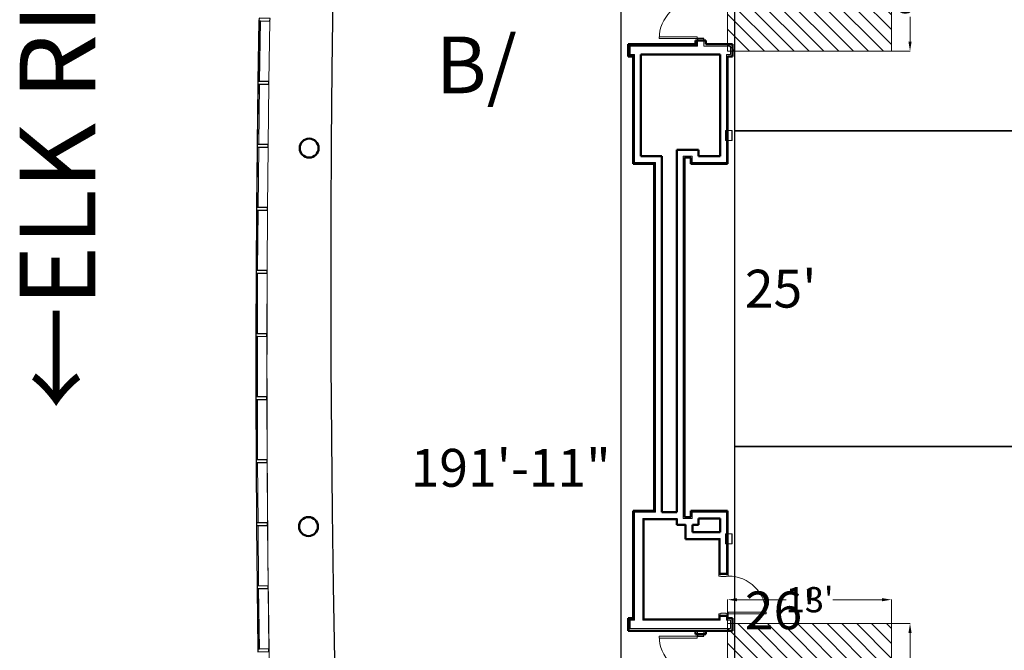
# Model space of a CAD drawing. Units: inches. Extents: x 24872 to 38165, y 149 to 12122.
# Drawn here: x 24872 to 25809, y 3573 to 4173 of the extents above; entities that cross this region are included whole.
import ezdxf
from ezdxf.enums import TextEntityAlignment as Align

# ---------------------------------------------------------------- set-up
doc = ezdxf.new("R2010")
doc.units = ezdxf.units.IN
doc.header["$LTSCALE"] = 128
doc.header["$MEASUREMENT"] = 0
doc.layers.get('0').update_dxf_attribs({"lineweight": 0})
doc.layers.get('Defpoints').update_dxf_attribs({"lineweight": 0})
for name, color, linetype, lineweight in [('CCCC Level 1$0$A-GLAZ-CURT', 255, 'Continuous', 9), ('CCCC Level 1$0$Bldg-Column', 6, 'Continuous', 0), ('CCCC Level 1$0$Bldg-Doors', 1, 'Continuous', 0), ('CCCC Level 1$0$Bldg-Fire', 1, 'Continuous', 0), ('CCCC Level 1$0$Bldg-Glass', 151, 'Continuous', 0), ('CCCC Level 1$0$Bldg-Street Name', 23, 'Continuous', 0), ('CCCC Level 1$0$Bldg-Walls', 252, 'Continuous', 0), ('CCCC Level 1$0$Q-SPCQ', 255, 'Continuous', 13), ('Xref', 7, 'Continuous', 0)]:
    doc.layers.add(name, color=color, linetype=linetype, lineweight=lineweight)
for name, color, linetype in [('Expo_BoothDim', 6, 'Continuous'), ('Expo_BoothName', 7, 'Continuous'), ('Expo_BoothOutline', 5, 'Continuous')]:
    doc.layers.add(name, color=color, linetype=linetype)
doc.layers.add('Show_Fire Exit Hatching', color=7, linetype='Continuous', lineweight=0, true_color=0xcc0000)
doc.styles.add('CCCC Level 1$0$Standard', font='arial.ttf')
doc.styles.add('Expo_Arial', font='arial.ttf')
doc.styles.get("Standard").update_dxf_attribs({"font": 'arial.ttf'})
doc.dimstyles.get("Standard").update_dxf_attribs({"dimtxt": 24, "dimasz": 9, "dimexe": 0.125, "dimexo": 0.125, "dimgap": 3, "dimtad": 0, "dimtih": 1, "dimtoh": 1, "dimdec": 0, "dimzin": 0, "dimdsep": 46, "dimlunit": 4, "dimtxsty": 'Standard', "dimcen": 0.125, "dimclrd": 256, "dimclre": 256, "dimclrt": 256, "dimadec": 0, "dimazin": 0, "dimtfac": 1, "dimtdec": 0, "dimtix": 1, "dimtofl": 0, "dimtmove": 1, "dimatfit": 3, "dimfxl": 1, "dimtolj": 1, "dimtzin": 0, "dimlwd": -1, "dimlwe": -1, "dimarcsym": 0})

# ---------------------------------------------------------------- blocks, each defined once
blk = doc.blocks.new('CCCC Level 1$0$Rectangular Mullion - 04607_2_5_ x 10_5_ rectangular-11311131-01 Floor Plan - Doc - 2')
at = {"layer": 'CCCC Level 1$0$Bldg-Glass', "color": 55, "lineweight": 9}
for p, q in [((-238.22, 3213.97), (-236.71, 3271.45)), ((-227.72, 3213.71), (-226.21, 3271.16))]:
    blk.add_line(p, q, dxfattribs=at)
blk = doc.blocks.new('CCCC Level 1$0$System Panel - Glazed-11311127-01 Floor Plan - Doc - 2')
at = {"layer": 'CCCC Level 1$0$A-GLAZ-CURT', "lineweight": 20}
for p, q in [((28.75, 1), (-28.75, 1)), ((-28.75, 1), (-28.75, 0)), ((-28.75, 0), (28.75, 0)), ((28.75, 0), (28.75, 1))]:
    blk.add_line(p, q, dxfattribs=at)
blk = doc.blocks.new('CCCC Level 1$0$Rectangular Mullion - 04607_2_5_ x 10_5_ T_O_M_ rectangular-11311134-01 Floor Plan - Doc - 2')
at = {"layer": 'CCCC Level 1$0$Bldg-Glass', "color": 55, "lineweight": 9}
for p, q in [((-220.09, 3693.63), (-217.07, 3751.05)), ((-206.59, 3750.48), (-209.6, 3693.1))]:
    blk.add_line(p, q, dxfattribs=at)
blk = doc.blocks.new('CCCC Level 1$0$Rectangular Mullion - 04607_2_5_ x 10_5_ rectangular-11311136-01 Floor Plan - Doc - 2')
at = {"layer": 'CCCC Level 1$0$Bldg-Glass', "lineweight": 30}
for p, q in [((-1.25, 0.5), (1.25, 0.5)), ((-1.25, -10), (-1.25, 0.5)), ((1.25, 0.5), (1.25, -10)), ((1.25, -10), (-1.25, -10))]:
    blk.add_line(p, q, dxfattribs=at)
blk = doc.blocks.new('CCCC Level 1$0$ZMM_Interior - Stud Door - Single - 3_-0_ x 8_-10_ STEEL-10475523-01 Floor Plan - Doc - 2')
at = {"layer": 'CCCC Level 1$0$Bldg-Doors', "lineweight": 20}
for p, q in [((18, 40.4375), (16.25, 40.4375)), ((16.25, 40.4375), (16.25, 4.4375)), ((16.25, 40.4375), (16.25, 4.4375)), ((18, 40.4375), (16.25, 40.4375)), ((18, 40.4375), (16.25, 40.4375)), ((16.25, 40.4375), (16.25, 4.4375)), ((18, 40.4375), (16.25, 40.4375)), ((16.25, 40.4375), (16.25, 4.4375)), ((18, 4.4375), (18, 40.4375)), ((18, 4.4375), (18, 40.4375)), ((18, 4.4375), (18, 40.4375)), ((18, 4.4375), (18, 40.4375)), ((-18, 4.4375), (-20, 4.4375)), ((-20, 4.4375), (-20, -4.4375)), ((-18, 2.4375), (-18, 4.4375)), ((-17.5, 2.4375), (-18, 2.4375)), ((-17.5, -2.4375), (-17.5, 2.4375)), ((16.25, 4.4375), (18, 4.4375)), ((16.25, 4.4375), (18, 4.4375)), ((16.25, 4.4375), (18, 4.4375)), ((16.25, 4.4375), (18, 4.4375)), ((18, 2.4375), (17.5, 2.4375)), ((17.5, 2.4375), (17.5, -2.4375)), ((20, 4.4375), (18, 4.4375)), ((18, 4.4375), (18, 2.4375)), ((20, -4.4375), (20, 4.4375)), ((-20, -4.4375), (-18, -4.4375)), ((-18, -4.4375), (-18, -2.4375)), ((-18, -2.4375), (-17.5, -2.4375)), ((17.5, -2.4375), (18, -2.4375)), ((18, -2.4375), (18, -4.4375)), ((18, -4.4375), (20, -4.4375))]:
    blk.add_line(p, q, dxfattribs=at)
at = {"layer": 'CCCC Level 1$0$Bldg-Doors'}
for p, q in [((16.25, 40.4375), (16.25, 4.4375)), ((18, 40.4375), (16.25, 40.4375)), ((16.25, 40.4375), (16.25, 4.4375)), ((18, 4.4375), (18, 40.4375)), ((18, 4.4375), (18, 40.4375)), ((16.25, 4.4375), (18, 4.4375))]:
    blk.add_line(p, q, dxfattribs=at)
at = {"layer": 'CCCC Level 1$0$Bldg-Doors', "lineweight": 20}
blk.add_arc((18, 4.4375), 36, 90, 180, dxfattribs=at)
blk = doc.blocks.new('CCCC Level 1$0$ZMM_Curtain Wall - Double - Full Glass WOOD VENEER-9275911-01 Floor Plan - Doc - 2')
at = {"layer": 'CCCC Level 1$0$Bldg-Doors', "lineweight": 20}
for p, q in [((-34.25, 38.25), (-36, 38.25)), ((-36, 2.25), (-36, 38.25)), ((-34.25, 2.25), (-34.25, 38.25)), ((34.25, 38.25), (36, 38.25)), ((34.25, 2.25), (34.25, 38.25)), ((36, 2.25), (36, 38.25)), ((-34.25, 2.25), (-36, 2.25)), ((34.25, 2.25), (36, 2.25))]:
    blk.add_line(p, q, dxfattribs=at)
for centre, start, end in [((-36, 2.25), 360, 90), ((36, 2.25), 90, 180)]:
    blk.add_arc(centre, 36, start, end, dxfattribs=at)
blk = doc.blocks.new('CCCC Level 1$0$Rectangular Mullion - Hollow Metal Interior Mullion-9182805-01 Floor Plan - Doc - 2')
at = {"layer": 'CCCC Level 1$0$Bldg-Glass', "lineweight": 30}
for p, q in [((0, 4.125), (-2, 4.125)), ((-2, 4.125), (-2, -1.75)), ((0, -1.75), (0, 4.125)), ((-2, -1.75), (0, -1.75))]:
    blk.add_line(p, q, dxfattribs=at)
blk = doc.blocks.new('CCCC Level 1$0$ZMM_Curtain Wall - Double - Full Glass WOOD VENEER-9275910-01 Floor Plan - Doc - 2')
at = {"layer": 'CCCC Level 1$0$Bldg-Doors', "lineweight": 20}
for p, q in [((-34.25, -2.25), (-36, -2.25)), ((-36, -2.25), (-36, -38.25)), ((-34.25, -2.25), (-34.25, -38.25)), ((34.25, -2.25), (36, -2.25)), ((34.25, -2.25), (34.25, -38.25)), ((36, -2.25), (36, -38.25)), ((-34.25, -38.25), (-36, -38.25)), ((34.25, -38.25), (36, -38.25))]:
    blk.add_line(p, q, dxfattribs=at)
for centre, start, end in [((-36, -2.25), 270, 0), ((36, -2.25), 180, 270)]:
    blk.add_arc(centre, 36, start, end, dxfattribs=at)
blk = doc.blocks.new('CCCC Level 1$0$Rectangular Mullion - Hollow Metal Interior Mullion-9182467-01 Floor Plan - Doc - 2')
at = {"layer": 'CCCC Level 1$0$Bldg-Glass', "lineweight": 30}
for p, q in [((0, 1.75), (-2, 1.75)), ((-2, 1.75), (-2, -4.125)), ((0, -4.125), (0, 1.75)), ((-2, -4.125), (0, -4.125))]:
    blk.add_line(p, q, dxfattribs=at)
blk = doc.blocks.new('CCCC Level 1$0$ZMM_Fire Extinguisher Cabinet - 9 1_2 x 4 1_2 x 24_ Semi-Recessed-12391068-01 Floor Plan - Doc - 2')
at = {"layer": 'CCCC Level 1$0$Q-SPCQ', "color": 134, "lineweight": 9}
for p, q in [((-9.07, 3.62), (-9.07, 8)), ((-9.07, 8), (0.43, 8)), ((-9.07, 7.5), (0.43, 7.5)), ((-9.07, 3.62), (-9.07, 1.63)), ((0.43, 3.62), (-9.07, 3.62)), ((-9.07, 1.63), (0.43, 1.63)), ((0.43, 8), (0.43, 3.62)), ((0.43, 1.63), (0.43, 3.62))]:
    blk.add_line(p, q, dxfattribs=at)
blk = doc.blocks.new('CCCC Level 1$0$ZMM_Fire Extinguisher Cabinet - 9 1_2 x 4 1_2 x 24_ Semi-Recessed-12391447-01 Floor Plan - Doc - 2')
at = {"layer": 'CCCC Level 1$0$Q-SPCQ', "color": 134, "lineweight": 9}
for p, q in [((-9.07, 3.94), (-9.07, 8.31)), ((-9.07, 8.31), (0.43, 8.31)), ((-9.07, 7.81), (0.43, 7.81)), ((-9.07, 3.94), (-9.07, 1.94)), ((0.43, 3.94), (-9.07, 3.94)), ((-9.07, 1.94), (0.43, 1.94)), ((0.43, 8.31), (0.43, 3.94)), ((0.43, 1.94), (0.43, 3.94))]:
    blk.add_line(p, q, dxfattribs=at)
blk = doc.blocks.new('CCCC Level 1')
at = {"layer": 'CCCC Level 1$0$Bldg-Column', "lineweight": 50}
for centre in [(25147.6, 4050.37), (25146.96, 3690.37)]:
    blk.add_circle(centre, 9, dxfattribs=at)
at = {"layer": 'CCCC Level 1$0$Bldg-Walls', "lineweight": 50}
for p, q in [((25515.15, 4152.62), (25515.15, 4149.37)), ((25525.15, 4152.62), (25515.15, 4152.62)), ((25525.15, 4149.37), (25525.15, 4152.62)), ((25515.15, 4149.37), (25451.09, 4149.37)), ((25451.09, 4149.37), (25451.09, 4137.37)), ((25550.59, 4149.37), (25525.15, 4149.37)), ((25550.59, 4137.37), (25550.59, 4149.37)), ((25451.09, 4137.37), (25455.84, 4137.37)), ((25455.84, 4137.37), (25455.84, 4035.37)), ((25463.09, 4139.37), (25538.59, 4139.37)), ((25463.09, 4042.62), (25463.09, 4139.37)), ((25538.59, 4139.37), (25538.59, 4042.62)), ((25545.84, 4035.37), (25545.84, 4137.37)), ((25545.84, 4137.37), (25550.59, 4137.37)), ((25497.58, 4048.62), (25497.58, 3704.12)), ((25518.08, 4048.62), (25497.58, 4048.62)), ((25518.08, 4042.62), (25518.08, 4048.62)), ((25483.09, 4042.62), (25463.09, 4042.62)), ((25483.09, 3704.12), (25483.09, 4042.62)), ((25504.83, 3699.37), (25504.83, 4041.37)), ((25504.83, 4041.37), (25510.83, 4041.37)), ((25510.83, 4041.37), (25510.83, 4035.37)), ((25538.59, 4042.62), (25518.08, 4042.62)), ((25455.84, 4035.37), (25475.84, 4035.37)), ((25475.84, 4035.37), (25475.84, 3705.37)), ((25510.83, 4035.37), (25545.84, 4035.37)), ((25475.84, 3705.37), (25455.84, 3705.37)), ((25455.84, 3705.37), (25455.84, 3603.37)), ((25497.58, 3704.12), (25483.09, 3704.12)), ((25545.84, 3705.37), (25510.83, 3705.37)), ((25510.83, 3705.37), (25510.83, 3699.37)), ((25545.84, 3645.37), (25545.84, 3705.37)), ((25465.72, 3697.49), (25497.58, 3697.49)), ((25465.72, 3601.99), (25465.72, 3697.49)), ((25497.58, 3698.12), (25497.58, 3692.12)), ((25497.58, 3692.12), (25505.84, 3692.12)), ((25510.83, 3699.37), (25504.83, 3699.37)), ((25505.84, 3692.12), (25505.84, 3678.37)), ((25512.47, 3684.99), (25512.47, 3692.12)), ((25512.47, 3692.12), (25518.08, 3692.12)), ((25518.08, 3698.12), (25538.59, 3698.12)), ((25518.08, 3692.12), (25518.08, 3698.12)), ((25538.59, 3698.12), (25538.59, 3684.99)), ((25538.59, 3684.99), (25512.47, 3684.99)), ((25505.84, 3678.37), (25537.97, 3678.37)), ((25537.97, 3678.37), (25537.97, 3645.37)), ((25537.97, 3645.37), (25545.84, 3645.37)), ((25455.84, 3603.37), (25451.09, 3603.37)), ((25451.09, 3603.37), (25451.09, 3591.37)), ((25537.97, 3601.99), (25465.72, 3601.99)), ((25545.84, 3605.37), (25537.97, 3605.37)), ((25537.97, 3605.37), (25537.97, 3601.99)), ((25545.84, 3603.37), (25545.84, 3605.37)), ((25550.59, 3603.37), (25545.84, 3603.37)), ((25550.59, 3591.37), (25550.59, 3603.37)), ((25451.09, 3591.37), (25550.59, 3591.37)), ((25515.15, 3591.37), (25515.15, 3588.12)), ((25525.15, 3588.12), (25525.15, 3591.37)), ((25515.15, 3588.12), (25525.15, 3588.12))]:
    blk.add_line(p, q, dxfattribs=at)
at = {"layer": 'CCCC Level 1$0$Bldg-Walls'}
for p, q in [((25515.65, 4148.87), (25515.65, 4152.62)), ((25515.9, 4148.62), (25515.9, 4152.62)), ((25516.52, 4147.99), (25516.52, 4152.62)), ((25517.15, 4147.37), (25517.15, 4152.62)), ((25523.15, 4147.37), (25523.15, 4152.62)), ((25451.59, 4148.87), (25515.65, 4148.87)), ((25451.59, 4148.87), (25451.59, 4137.87)), ((25451.84, 4148.62), (25515.9, 4148.62)), ((25451.84, 4148.62), (25451.84, 4138.12)), ((25452.47, 4147.99), (25516.52, 4147.99)), ((25452.47, 4147.99), (25452.47, 4138.74)), ((25453.09, 4147.37), (25517.15, 4147.37)), ((25453.09, 4147.37), (25453.09, 4139.37)), ((25523.15, 4147.37), (25548.59, 4147.37)), ((25548.59, 4139.37), (25548.59, 4147.37)), ((25451.59, 4137.87), (25457.09, 4137.87)), ((25451.84, 4138.12), (25457.09, 4138.12)), ((25452.47, 4138.74), (25457.09, 4138.74)), ((25453.09, 4139.37), (25457.09, 4139.37)), ((25455.84, 4137.37), (25455.84, 4137.87)), ((25456.47, 4035.99), (25456.47, 4137.87)), ((25457.09, 4036.62), (25457.09, 4139.37)), ((25544.59, 4036.62), (25544.59, 4139.37)), ((25548.59, 4139.37), (25544.59, 4139.37)), ((25545.84, 4137.37), (25544.59, 4137.37)), ((25503.58, 4042.62), (25503.58, 3698.12)), ((25503.58, 4042.62), (25512.08, 4042.62)), ((25512.08, 4036.62), (25512.08, 4042.62)), ((25476.47, 4035.99), (25456.47, 4035.99)), ((25477.09, 4036.62), (25457.09, 4036.62)), ((25476.47, 4035.99), (25476.47, 3704.74)), ((25477.09, 4036.62), (25477.09, 3704.12)), ((25512.08, 4036.62), (25544.59, 4036.62)), ((25476.47, 3704.74), (25456.47, 3704.74)), ((25456.47, 3704.74), (25456.47, 3602.87)), ((25477.09, 3704.12), (25457.09, 3704.12)), ((25457.09, 3704.12), (25457.09, 3601.37)), ((25512.08, 3704.12), (25544.59, 3704.12)), ((25512.08, 3704.12), (25512.08, 3698.12)), ((25544.59, 3704.12), (25544.59, 3645.37)), ((25497.58, 3698.12), (25465.09, 3698.12)), ((25465.09, 3698.12), (25465.09, 3601.37)), ((25503.58, 3698.12), (25512.08, 3698.12)), ((25506.47, 3692.12), (25505.84, 3692.12)), ((25506.47, 3692.12), (25506.47, 3678.99)), ((25506.47, 3678.99), (25538.59, 3678.99)), ((25538.59, 3678.99), (25538.59, 3645.37)), ((25451.59, 3602.87), (25457.09, 3602.87)), ((25451.59, 3602.87), (25451.59, 3591.87)), ((25451.84, 3602.62), (25451.84, 3592.12)), ((25451.84, 3602.62), (25457.09, 3602.62)), ((25452.47, 3601.99), (25452.47, 3592.74)), ((25452.47, 3601.99), (25457.09, 3601.99)), ((25453.09, 3601.37), (25453.09, 3593.37)), ((25453.09, 3601.37), (25457.09, 3601.37)), ((25455.84, 3602.87), (25455.84, 3603.37)), ((25465.09, 3601.37), (25538.59, 3601.37)), ((25538.59, 3601.37), (25538.59, 3605.37)), ((25544.59, 3605.37), (25544.59, 3601.37)), ((25544.59, 3603.37), (25545.84, 3603.37)), ((25548.59, 3601.37), (25544.59, 3601.37)), ((25548.59, 3593.37), (25548.59, 3601.37)), ((25451.59, 3591.87), (25455.84, 3591.87)), ((25453.09, 3593.37), (25548.59, 3593.37)), ((25517.15, 3591.37), (25517.15, 3588.12)), ((25523.15, 3591.37), (25523.15, 3588.12))]:
    blk.add_line(p, q, dxfattribs=at)
at = {"layer": 'CCCC Level 1$0$Bldg-Walls', "lineweight": 9}
for p, q in [((25451.84, 4145.37), (25451.84, 4141.37)), ((25475.84, 4035.37), (25475.84, 4035.37)), ((25510.83, 3705.37), (25510.83, 3705.37)), ((25451.84, 3600.87), (25451.84, 3598.12))]:
    blk.add_line(p, q, dxfattribs=at)
blk.add_arc((43521.43, 3840.82), 18413.93, 179.714562, 184.196421, dxfattribs=at)
for name, p, rotation in [('CCCC Level 1$0$ZMM_Curtain Wall - Double - Full Glass WOOD VENEER-9275911-01 Floor Plan - Doc - 2', (25518.96, 4190.62), 90.0000000000005), ('CCCC Level 1$0$ZMM_Interior - Stud Door - Single - 3_-0_ x 8_-10_ STEEL-10475523-01 Floor Plan - Doc - 2', (25541.9, 3625.37), 270.0000000000001), ('CCCC Level 1$0$ZMM_Curtain Wall - Double - Full Glass WOOD VENEER-9275910-01 Floor Plan - Doc - 2', (25518.96, 3550.12), 269.9999999999995)]:
    blk.add_blockref(name, p, dxfattribs=dict(rotation=rotation))
at = {"lineweight": 9}
for name, p, rotation in [('CCCC Level 1$0$Rectangular Mullion - 04607_2_5_ x 10_5_ T_O_M_ rectangular-11311134-01 Floor Plan - Doc - 2', (25451.6, 430.52), 2.05965312106988), ('CCCC Level 1$0$System Panel - Glazed-11311127-01 Floor Plan - Doc - 2', (25099.88, 4142.59), 269.0562861138578), ('CCCC Level 1$0$Rectangular Mullion - Hollow Metal Interior Mullion-9182805-01 Floor Plan - Doc - 2', (25518.96, 4152.62), 270.0000000000004), ('CCCC Level 1$0$Rectangular Mullion - 04607_2_5_ x 10_5_ T_O_M_ rectangular-11311134-01 Floor Plan - Doc - 2', (25462.84, 371.7), 2.246894313891683), ('CCCC Level 1$0$System Panel - Glazed-11311127-01 Floor Plan - Doc - 2', (25098.99, 4082.6), 269.2435273066797), ('CCCC Level 1$0$Rectangular Mullion - 04607_2_5_ x 10_5_ T_O_M_ rectangular-11311134-01 Floor Plan - Doc - 2', (25474.27, 312.91), 2.434135506717423), ('CCCC Level 1$0$System Panel - Glazed-11311127-01 Floor Plan - Doc - 2', (25098.3, 4022.6), 269.4307684995055), ('CCCC Level 1$0$Rectangular Mullion - 04607_2_5_ x 10_5_ T_O_M_ rectangular-11311134-01 Floor Plan - Doc - 2', (25485.9, 254.16), 2.621376699541758), ('CCCC Level 1$0$System Panel - Glazed-11311127-01 Floor Plan - Doc - 2', (25097.8, 3962.61), 269.6180096923298), ('CCCC Level 1$0$Rectangular Mullion - 04607_2_5_ x 10_5_ T_O_M_ rectangular-11311134-01 Floor Plan - Doc - 2', (25497.71, 195.45), 2.808617892364355), ('CCCC Level 1$0$Rectangular Mullion - 04607_2_5_ x 10_5_ rectangular-11311131-01 Floor Plan - Doc - 2', (25408.57, 666.18), 1.310688349767058), ('CCCC Level 1$0$System Panel - Glazed-11311127-01 Floor Plan - Doc - 2', (25097.5, 3902.61), 269.8052508851523), ('CCCC Level 1$0$Rectangular Mullion - 04607_2_5_ x 10_5_ T_O_M_ rectangular-11311134-01 Floor Plan - Doc - 2', (25509.72, 136.78), 2.995859085191737), ('CCCC Level 1$0$System Panel - Glazed-11311127-01 Floor Plan - Doc - 2', (25097.39, 3842.61), 269.9924920779796), ('CCCC Level 1$0$Rectangular Mullion - 04607_2_5_ x 10_5_ T_O_M_ rectangular-11311134-01 Floor Plan - Doc - 2', (25521.92, 78.14), 3.183100278013791), ('CCCC Level 1$0$System Panel - Glazed-11311127-01 Floor Plan - Doc - 2', (25097.48, 3782.61), 270.1797332708017), ('CCCC Level 1$0$Rectangular Mullion - 04607_2_5_ x 10_5_ T_O_M_ rectangular-11311134-01 Floor Plan - Doc - 2', (25534.31, 19.55), 3.370341470836917), ('CCCC Level 1$0$System Panel - Glazed-11311127-01 Floor Plan - Doc - 2', (25097.77, 3722.61), 270.366974463625), ('CCCC Level 1$0$Rectangular Mullion - 04607_2_5_ x 10_5_ T_O_M_ rectangular-11311134-01 Floor Plan - Doc - 2', (25546.89, -39), 3.557582663662932), ('CCCC Level 1$0$System Panel - Glazed-11311127-01 Floor Plan - Doc - 2', (25098.25, 3662.61), 270.5542156564508), ('CCCC Level 1$0$Rectangular Mullion - 04607_2_5_ x 10_5_ T_O_M_ rectangular-11311134-01 Floor Plan - Doc - 2', (25559.66, -97.51), 3.744823856487332), ('CCCC Level 1$0$System Panel - Glazed-11311127-01 Floor Plan - Doc - 2', (25098.93, 3602.61), 270.7414568492754), ('CCCC Level 1$0$Rectangular Mullion - Hollow Metal Interior Mullion-9182467-01 Floor Plan - Doc - 2', (25518.96, 3588.12), 89.99999999999953)]:
    blk.add_blockref(name, p, dxfattribs=dict(at, rotation=rotation))
at = {"lineweight": 9, "extrusion": (0, 0, -1)}
for p, rotation in [((-25100.38, 4172.59), 271.0373344825552), ((-25099.39, 4112.6), 270.8500932897309), ((-25098.6, 4052.6), 270.6628520969066), ((-25098, 3992.6), 270.4756109040823), ((-25097.6, 3932.61), 270.288369711258), ((-25097.4, 3872.61), 270.1011285184337), ((-25097.39, 3812.61), 269.9138873256102), ((-25097.58, 3752.61), 269.726646132786), ((-25097.96, 3692.61), 269.5394049399617), ((-25098.54, 3632.61), 269.3521637471375), ((-25099.32, 3572.62), 269.1649225543131)]:
    blk.add_blockref('CCCC Level 1$0$Rectangular Mullion - 04607_2_5_ x 10_5_ rectangular-11311136-01 Floor Plan - Doc - 2', p, dxfattribs=dict(at, rotation=rotation))
at = {"layer": 'CCCC Level 1$0$Bldg-Fire', "lineweight": 9}
for name, p, rotation in [('CCCC Level 1$0$ZMM_Fire Extinguisher Cabinet - 9 1_2 x 4 1_2 x 24_ Semi-Recessed-12391068-01 Floor Plan - Doc - 2', (25542.22, 4058.05), 269.9999999999999), ('CCCC Level 1$0$ZMM_Fire Extinguisher Cabinet - 9 1_2 x 4 1_2 x 24_ Semi-Recessed-12391447-01 Floor Plan - Doc - 2', (25541.9, 3674.3), 270.0000000000001)]:
    blk.add_blockref(name, p, dxfattribs=dict(at, rotation=rotation))
at = {"layer": 'CCCC Level 1$0$Bldg-Street Name', "insert": (24908.18, 4132.07), "char_height": 72, "attachment_point": 5, "rotation": 90, "style": 'CCCC Level 1$0$Standard'}
blk.add_mtext_dynamic_manual_height_columns('{\\fSimSun|b0|i0|c134|p2;←\\fSansSerif|b0|i0|c2|p2;ELK RIVER\\fSimSun|b0|i0|c134|p2;→}', width=1142.626, gutter_width=1, heights=[0], dxfattribs=at)
blk = doc.blocks.new('*D29')
at = {"layer": 'Defpoints', "color": 0, "transparency": 16777216}
for p in [(25701.84, 4238.62), (25719.38, 4238.62), (25701.84, 4142.62)]:
    blk.add_point(p, dxfattribs=at)
at = {"layer": 'Show_Fire Exit Hatching', "transparency": 16777216}
for p, q in [((25701.97, 4238.62), (25719.5, 4238.62)), ((25719.38, 4229.62), (25719.38, 4205.87)), ((25719.38, 4151.62), (25719.38, 4175.37)), ((25701.97, 4142.62), (25719.5, 4142.62))]:
    blk.add_line(p, q, dxfattribs=at)
for points in [[(25717.88, 4229.62), (25720.88, 4229.62), (25719.38, 4238.62)], [(25717.88, 4151.62), (25720.88, 4151.62), (25719.38, 4142.62)]]:
    blk.add_solid(points, dxfattribs=at)
at = {"layer": 'Show_Fire Exit Hatching', "transparency": 16777216, "insert": (25719.38, 4190.62), "char_height": 24, "attachment_point": 5}
blk.add_mtext("\\A1;8'", dxfattribs=at)
blk = doc.blocks.new('*D30')
at = {"layer": 'Defpoints', "color": 0, "transparency": 16777216}
for p in [(25545.84, 3620.83), (25545.84, 3598.12), (25701.84, 3598.12)]:
    blk.add_point(p, dxfattribs=at)
at = {"layer": 'Show_Fire Exit Hatching', "transparency": 16777216}
for p, q in [((25545.84, 3598.24), (25545.84, 3620.96)), ((25554.84, 3620.83), (25601.6, 3620.83)), ((25692.84, 3620.83), (25646.08, 3620.83)), ((25701.84, 3598.24), (25701.84, 3620.96))]:
    blk.add_line(p, q, dxfattribs=at)
for points in [[(25554.84, 3622.33), (25554.84, 3619.33), (25545.84, 3620.83)], [(25692.84, 3622.33), (25692.84, 3619.33), (25701.84, 3620.83)]]:
    blk.add_solid(points, dxfattribs=at)
at = {"layer": 'Show_Fire Exit Hatching', "transparency": 16777216, "insert": (25623.84, 3620.83), "char_height": 24, "attachment_point": 5}
blk.add_mtext("\\A1;13'", dxfattribs=at)
blk = doc.blocks.new('*D31')
at = {"layer": 'Defpoints', "color": 0, "transparency": 16777216}
for p in [(25701.84, 3598.12), (25719.38, 3598.12), (25701.84, 3502.12)]:
    blk.add_point(p, dxfattribs=at)
at = {"layer": 'Show_Fire Exit Hatching', "transparency": 16777216}
for p, q in [((25701.97, 3598.12), (25719.5, 3598.12)), ((25719.38, 3589.12), (25719.38, 3565.37)), ((25719.38, 3511.12), (25719.38, 3534.87)), ((25701.97, 3502.12), (25719.5, 3502.12))]:
    blk.add_line(p, q, dxfattribs=at)
for points in [[(25717.88, 3589.12), (25720.88, 3589.12), (25719.38, 3598.12)], [(25717.88, 3511.12), (25720.88, 3511.12), (25719.38, 3502.12)]]:
    blk.add_solid(points, dxfattribs=at)
at = {"layer": 'Show_Fire Exit Hatching', "transparency": 16777216, "insert": (25719.38, 3550.12), "char_height": 24, "attachment_point": 5}
blk.add_mtext("\\A1;8'", dxfattribs=at)
blk = doc.blocks.new('Expo26x90')
at = {"color": 0}
blk.add_lwpolyline([(0, 0), (312, 0), (312, 1080), (0, 1080)], close=True, dxfattribs=at)
blk = doc.blocks.new('Expo25x90')
at = {"color": 0}
blk.add_lwpolyline([(0, 0), (300, 0), (300, 1080), (0, 1080)], close=True, dxfattribs=at)
blk = doc.blocks.new('Expo23x90')
at = {"color": 0}
blk.add_lwpolyline([(0, 0), (276, 0), (276, 1080), (0, 1080)], close=True, dxfattribs=at)

msp = doc.modelspace()

# ---------------------------------------------------------------- block references
at = {"layer": 'Xref'}
msp.add_blockref('CCCC Level 1', (0, 0), dxfattribs=at)

# ---------------------------------------------------------------- next in the draw order: hatches: boundary and pattern name
at = {"layer": 'Show_Fire Exit Hatching'}
h = msp.add_hatch(dxfattribs=at)
h.set_pattern_fill('ANSI31', color=256, scale=80, angle=270)
h.set_pattern_definition([(315, (20945.434, 37868.415), (7.0710678, 7.0710678), [])])
h.paths.add_polyline_path([(25545.84, 4238.62), (25545.84, 4142.62), (25701.84, 4142.62), (25701.84, 4238.62)])
h = msp.add_hatch(dxfattribs=at)
h.set_pattern_fill('ANSI31', color=256, scale=80, angle=270)
h.set_pattern_definition([(315, (20945.434, 37227.915), (7.0710678, 7.0710678), [])])
h.paths.add_polyline_path([(25545.84, 3598.12), (25545.84, 3502.12), (25701.84, 3502.12), (25701.84, 3598.12)])

# ---------------------------------------------------------------- next in the draw order: linework, layer by layer
at = {"layer": 'Expo_BoothOutline', "color": 2}
msp.add_lwpolyline([(25444.49, 2594.91), (25444.49, 4897.64), (25444.49, 4897.64), (25194.55, 4897.64), (25190.88, 4827.51), (25187.48, 4757.36), (25184.36, 4687.21), (25181.51, 4617.04), (25178.94, 4546.86), (25176.64, 4476.67), (25174.62, 4406.47), (25172.88, 4336.26), (25171.41, 4266.05), (25170.22, 4195.84), (25169.3, 4125.61), (25168.66, 4055.39), (25168.29, 3985.16), (25168.2, 3914.94), (25168.39, 3844.71), (25168.85, 3774.48), (25169.58, 3704.26), (25170.6, 3634.04), (25171.89, 3563.83)], dxfattribs=at)
at = {"layer": 'Show_Fire Exit Hatching'}
for points in [[(25545.84, 4238.62), (25545.84, 4142.62), (25701.84, 4142.62), (25701.84, 4238.62)], [(25545.84, 3598.12), (25545.84, 3502.12), (25701.84, 3502.12), (25701.84, 3598.12)]]:
    msp.add_lwpolyline(points, close=True, dxfattribs=at)

# ---------------------------------------------------------------- next in the draw order: block references
at = {"layer": 'Expo_BoothOutline', "color": 2, "rotation": 270}
for name, p in [('Expo23x90', (25552.24, 4342.69)), ('Expo25x90', (25552.24, 4066.69)), ('Expo26x90', (25552.24, 3766.69))]:
    msp.add_blockref(name, p, dxfattribs=at)

# ---------------------------------------------------------------- next in the draw order: texts
at = {"layer": 'Expo_BoothDim', "color": 6, "linetype": 'Continuous', "style": 'Expo_Arial'}
for s, p in [("25'", (25562.24, 3916.69)), ("26'", (25562.24, 3610.69))]:
    msp.add_text(s, height=36, dxfattribs=at).set_placement(p, align=Align.MIDDLE_LEFT)
msp.add_text('191\'-11"', height=36, dxfattribs=at).set_placement((25434.49, 3746.27), align=Align.MIDDLE_RIGHT)
at = {"layer": 'Expo_BoothName', "color": 7, "linetype": 'Continuous', "style": 'Expo_Arial'}
msp.add_text('B/', height=54, dxfattribs=at).set_placement((25306.73, 4129.53), align=Align.MIDDLE_CENTER)

# ---------------------------------------------------------------- next in the draw order: dimensions: what is measured, and where the dimension line sits
at = {"layer": 'Show_Fire Exit Hatching'}
for base, p1, p2, picture, middle in [((25719.38, 4238.62), (25701.84, 4142.62), (25701.84, 4238.62), '*D29', (25719.38, 4190.62)), ((25719.38, 3598.12), (25701.84, 3502.12), (25701.84, 3598.12), '*D31', (25719.38, 3550.12))]:
    dim = msp.add_linear_dim(base=base, p1=p1, p2=p2, angle=270, dimstyle='Standard', dxfattribs=at)
    dim.commit()
    dim.dimension.update_dxf_attribs({"geometry": picture, "text_midpoint": middle})
dim = msp.add_linear_dim(base=(25545.84, 3620.83), p1=(25701.84, 3598.12), p2=(25545.84, 3598.12), dimstyle='Standard', dxfattribs=at)
dim.commit()
dim.dimension.update_dxf_attribs({"geometry": '*D30', "text_midpoint": (25623.84, 3620.83)})

doc.saveas('drawing.dxf')
